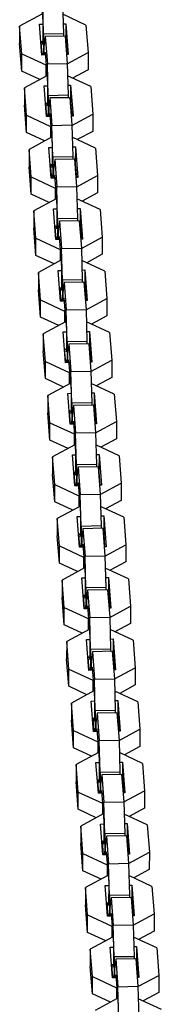
# Model space of a CAD drawing. Units: inches. Extents: x 264 to 329, y 134 to 286.
# Drawn here: x 285 to 285, y 280 to 283 of the extents above; entities that cross this region are included whole.
import ezdxf

# ---------------------------------------------------------------- set-up
doc = ezdxf.new("R2010")
doc.units = ezdxf.units.IN
doc.header["$MEASUREMENT"] = 0
doc.layers.add('Ebene 1', color=7, linetype='Continuous')

# ---------------------------------------------------------------- blocks, each defined once
blk = doc.blocks.new('block 2')
at = {"layer": 'Ebene 1', "color": 179, "lineweight": 25, "true_color": 0x1a171b}
for points in [[(284.9333, 283.0883), (284.9404, 282.996)], [(284.9425, 282.9576), (284.9401, 283.0532)], [(285, 283.0542), (285.0024, 282.9586)], [(284.9378, 283.0175), (284.8708, 282.9812)], [(284.9404, 282.996), (284.9404, 282.9269)], [(285.0705, 282.9846), (285.001, 283.0172)], [(285.0017, 282.9886), (285.0102, 282.9886)], [(285.0102, 282.9886), (285.0172, 282.8961)], [(285.0102, 282.9886), (285.0102, 282.9367)], [(284.8772, 282.8987), (284.8708, 282.9812)], [(284.8708, 282.9812), (284.8708, 282.9293)], [(284.9304, 282.9872), (284.9404, 282.9876)], [(284.9375, 282.8947), (284.9304, 282.9872)], [(285.0705, 282.9846), (285.0768, 282.9025)], [(284.8772, 282.8468), (284.8708, 282.9293)], [(284.9344, 282.9354), (284.9404, 282.9354)], [(284.9387, 282.8947), (284.9358, 282.9354)], [(284.9404, 282.9269), (284.9397, 282.9354)], [(285.0024, 282.9586), (284.9425, 282.9576)], [(284.9425, 282.9576), (284.9425, 282.9054)], [(284.9478, 282.9505), (284.9449, 282.925)], [(285.0078, 282.9515), (284.9478, 282.9505)], [(284.9478, 282.9505), (284.9542, 282.868)], [(285.0024, 282.9586), (285.0024, 282.9515)], [(285.0078, 282.9515), (285.0141, 282.8694)], [(285.0088, 282.9367), (285.0102, 282.9367)], [(285.0102, 282.9367), (285.0134, 282.8961)], [(284.9414, 282.8947), (284.9425, 282.9054)], [(284.9425, 282.9054), (284.9449, 282.9054)], [(284.9449, 282.8947), (284.9449, 282.925)], [(284.9473, 282.9037), (284.9545, 282.8112)], [(284.9473, 282.895), (284.9473, 282.9037)], [(285.0141, 282.8687), (285.0768, 282.9025)], [(285.0768, 282.9025), (285.0768, 282.8503)], [(284.8772, 282.8468), (284.8772, 282.8987)], [(284.8772, 282.8987), (284.9499, 282.8651)], [(284.9482, 282.895), (284.9375, 282.8947)], [(285.0172, 282.8961), (285.0121, 282.8961)], [(284.9314, 282.8213), (284.8772, 282.8468)], [(284.9499, 282.8651), (284.9495, 282.8313)], [(284.9502, 282.8651), (284.9499, 282.8651)], [(284.9542, 282.868), (285.0141, 282.8694)], [(284.9569, 282.7724), (284.9542, 282.868)], [(285.0141, 282.8694), (285.0169, 282.7738)], [(285.0768, 282.8503), (285.0303, 282.8253)], [(284.9525, 282.8323), (284.8849, 282.7962)], [(284.9525, 282.8323), (284.9526, 282.8327)], [(284.9545, 282.8112), (284.9545, 282.7419)], [(285.0846, 282.8), (285.0152, 282.8323)], [(284.8913, 282.7138), (284.8849, 282.7962)], [(284.8849, 282.7962), (284.8849, 282.7442)], [(284.9445, 282.8022), (284.9545, 282.8022)], [(284.9516, 282.7099), (284.9445, 282.8022)], [(285.0159, 282.8038), (285.0243, 282.8038)], [(285.0243, 282.8038), (285.0314, 282.7113)], [(285.0243, 282.8038), (285.0243, 282.7519)], [(285.0846, 282.8), (285.091, 282.7173)], [(284.9569, 282.7724), (284.9566, 282.7204)], [(285.0169, 282.7738), (284.9569, 282.7724)], [(284.9619, 282.7657), (284.9594, 282.7398)], [(285.0219, 282.7667), (284.9619, 282.7657)], [(284.9619, 282.7657), (284.9681, 282.6832)], [(285.0169, 282.7738), (285.0169, 282.7667)], [(285.0219, 282.7667), (285.0283, 282.6846)], [(285.0233, 282.7519), (285.0243, 282.7519)], [(285.0243, 282.7519), (285.0276, 282.7113)], [(284.8913, 282.6618), (284.8849, 282.7442)], [(284.9485, 282.7505), (284.9545, 282.7505)], [(284.9531, 282.7099), (284.9499, 282.7505)], [(284.9545, 282.7419), (284.9538, 282.7505)], [(284.9594, 282.7099), (284.9594, 282.7398)], [(284.8913, 282.7138), (284.964, 282.6799)], [(284.8913, 282.6618), (284.8913, 282.7138)], [(284.9621, 282.7099), (284.9516, 282.7099)], [(284.9556, 282.7099), (284.9566, 282.7204)], [(284.9566, 282.7204), (284.9594, 282.7204)], [(284.9614, 282.7187), (284.9687, 282.6263)], [(284.9614, 282.7099), (284.9614, 282.7187)], [(285.0314, 282.7113), (285.026, 282.7113)], [(285.0283, 282.6835), (285.091, 282.7173)], [(285.091, 282.7173), (285.091, 282.6654)], [(284.9647, 282.6799), (284.964, 282.6799)], [(284.964, 282.6799), (284.964, 282.6461)], [(284.9681, 282.6832), (285.0283, 282.6846)], [(284.9711, 282.5874), (284.9681, 282.6832)], [(285.0283, 282.6846), (285.031, 282.5886)], [(285.091, 282.6654), (285.0444, 282.6405)], [(284.9457, 282.6365), (284.8913, 282.6618)], [(284.9666, 282.6475), (284.8991, 282.6112)], [(284.9666, 282.6475), (284.9673, 282.6475)], [(285.099, 282.615), (285.0293, 282.6475)], [(284.9054, 282.5288), (284.8991, 282.6112)], [(284.8991, 282.6112), (284.8991, 282.5593)], [(284.9587, 282.6174), (284.9687, 282.6174)], [(284.9657, 282.525), (284.9587, 282.6174)], [(284.9687, 282.6263), (284.9687, 282.5571)], [(285.03, 282.6189), (285.0388, 282.6189)], [(285.0388, 282.6189), (285.0384, 282.5669)], [(285.0388, 282.6189), (285.0458, 282.5264)], [(285.099, 282.615), (285.1054, 282.5325)], [(285.031, 282.5886), (284.9711, 282.5874)], [(284.9711, 282.5874), (284.9711, 282.5356)], [(284.9762, 282.5809), (284.9735, 282.555)], [(285.0363, 282.5819), (284.9762, 282.5809)], [(284.9762, 282.5809), (284.9823, 282.4982)], [(285.031, 282.5886), (285.031, 282.5819)], [(285.0363, 282.5819), (285.0424, 282.4992)], [(284.9054, 282.4766), (284.8991, 282.5593)], [(284.9626, 282.5655), (284.9687, 282.5655)], [(284.9673, 282.525), (284.964, 282.5655)], [(284.9687, 282.5571), (284.968, 282.5655)], [(284.9735, 282.525), (284.9735, 282.555)], [(285.0374, 282.5669), (285.0384, 282.5669)], [(285.0384, 282.5669), (285.0415, 282.5264)], [(284.9054, 282.4766), (284.9054, 282.5288)], [(284.9054, 282.5288), (284.9781, 282.4951)], [(284.9762, 282.525), (284.9657, 282.525)], [(284.97, 282.525), (284.9711, 282.5356)], [(284.9711, 282.5356), (284.9735, 282.5356)], [(284.9755, 282.5338), (284.9828, 282.4415)], [(284.9755, 282.525), (284.9755, 282.5338)], [(285.0458, 282.5264), (285.0407, 282.5264)], [(285.0427, 282.4985), (285.1054, 282.5325)], [(285.1054, 282.5325), (285.1051, 282.4806)], [(284.9781, 282.4951), (284.9781, 282.4611)], [(284.9788, 282.4951), (284.9781, 282.4951)], [(284.9823, 282.4982), (285.0424, 282.4992)], [(284.9852, 282.4026), (284.9823, 282.4982)], [(285.0424, 282.4992), (285.0451, 282.4036)], [(284.96, 282.4517), (284.9054, 282.4766)], [(284.9805, 282.4625), (284.9132, 282.4262)], [(284.9805, 282.4625), (284.9812, 282.4625)], [(285.1132, 282.4301), (285.0434, 282.4623)], [(285.1051, 282.4806), (285.0586, 282.4556)], [(284.9196, 282.3442), (284.9132, 282.4262)], [(284.9132, 282.4262), (284.9132, 282.3743)], [(284.9728, 282.4325), (284.9828, 282.4325)], [(284.9798, 282.3402), (284.9728, 282.4325)], [(284.9828, 282.4415), (284.9828, 282.3721)], [(285.0444, 282.4338), (285.0529, 282.4339)], [(285.0529, 282.4339), (285.0599, 282.3416)], [(285.0529, 282.4339), (285.0529, 282.3822)], [(285.1132, 282.4301), (285.1195, 282.3476)], [(285.0451, 282.4036), (284.9852, 282.4026)], [(284.9852, 282.4026), (284.9852, 282.3507)], [(285.0503, 282.3969), (284.9905, 282.3959)], [(285.0451, 282.4036), (285.0451, 282.3969)], [(285.0503, 282.3969), (285.0568, 282.3146)], [(284.9196, 282.2918), (284.9132, 282.3743)], [(284.9767, 282.3807), (284.9828, 282.3807)], [(284.9812, 282.3402), (284.9781, 282.3807)], [(284.9828, 282.3721), (284.9821, 282.3807)], [(284.9905, 282.3959), (284.9876, 282.3702)], [(284.9876, 282.3402), (284.9876, 282.3702)], [(284.9905, 282.3959), (284.9967, 282.3133)], [(285.0515, 282.3822), (285.0529, 282.3822)], [(285.0529, 282.3822), (285.0556, 282.3416)], [(284.9196, 282.2918), (284.9196, 282.3442)], [(284.9196, 282.3442), (284.9923, 282.3102)], [(284.9905, 282.3402), (284.9798, 282.3402)], [(284.9842, 282.3402), (284.9852, 282.3507)], [(284.9852, 282.3507), (284.9876, 282.3507)], [(284.99, 282.349), (284.9972, 282.2565)], [(284.99, 282.3402), (284.99, 282.349)], [(285.0599, 282.3416), (285.0548, 282.3416)], [(285.0568, 282.3137), (285.1195, 282.3476)], [(285.1195, 282.3476), (285.1195, 282.2958)], [(284.9923, 282.3102), (284.9923, 282.2763)], [(284.9929, 282.3102), (284.9923, 282.3102)], [(284.9967, 282.3133), (285.0568, 282.3146)], [(284.9993, 282.2177), (284.9967, 282.3133)], [(285.0568, 282.3146), (285.0593, 282.2188)], [(284.9742, 282.2668), (284.9196, 282.2918)], [(285.1195, 282.2958), (285.0727, 282.2705)], [(284.9947, 282.2779), (284.9273, 282.2413)], [(284.9947, 282.2779), (284.9954, 282.2779)], [(284.9972, 282.2565), (284.9972, 282.1871)], [(285.1273, 282.2453), (285.0579, 282.2773)], [(285.0586, 282.2487), (285.067, 282.2491)], [(285.067, 282.2491), (285.0741, 282.1568)], [(285.067, 282.2491), (285.067, 282.1971)], [(284.9337, 282.1588), (284.9273, 282.2413)], [(284.9273, 282.2413), (284.9273, 282.1895)], [(284.9869, 282.2474), (284.9972, 282.2477)], [(284.994, 282.155), (284.9869, 282.2474)], [(285.1273, 282.2453), (285.1337, 282.1628)], [(284.9337, 282.107), (284.9273, 282.1895)], [(284.9912, 282.1955), (284.9972, 282.1959)], [(284.9954, 282.155), (284.9923, 282.1955)], [(284.9972, 282.1871), (284.9966, 282.1959)], [(285.0593, 282.2188), (284.9993, 282.2177)], [(284.9993, 282.2177), (284.9993, 282.1659)], [(285.0047, 282.211), (285.0017, 282.1854)], [(285.0644, 282.2121), (285.0047, 282.211)], [(285.0047, 282.211), (285.0109, 282.1285)], [(285.0593, 282.2188), (285.0593, 282.2117)], [(285.0644, 282.2121), (285.071, 282.1295)], [(285.0656, 282.1971), (285.067, 282.1971)], [(285.067, 282.1971), (285.0703, 282.1564)], [(284.9983, 282.1552), (284.9993, 282.1659)], [(284.9993, 282.1659), (285.0017, 282.1659)], [(285.0017, 282.1552), (285.0017, 282.1854)], [(285.0041, 282.1638), (285.0114, 282.0713)], [(285.0041, 282.1552), (285.0041, 282.1638)], [(285.071, 282.1289), (285.1337, 282.1628)], [(285.1337, 282.1628), (285.1337, 282.1109)], [(284.9337, 282.1588), (285.0062, 282.1254)], [(284.9337, 282.107), (284.9337, 282.1588)], [(285.0048, 282.1552), (284.994, 282.155)], [(285.0741, 282.1568), (285.0689, 282.1564)], [(284.9883, 282.0817), (284.9337, 282.107)], [(285.0069, 282.1254), (285.0062, 282.1254)], [(285.0062, 282.1254), (285.0062, 282.0915)], [(285.0109, 282.1285), (285.071, 282.1295)], [(285.0134, 282.0329), (285.0109, 282.1285)], [(285.071, 282.1295), (285.0734, 282.0339)], [(285.1337, 282.1109), (285.0868, 282.0855)], [(285.0088, 282.0929), (284.9418, 282.0565)], [(285.0088, 282.0929), (285.0095, 282.0929)], [(285.0114, 282.0713), (285.0114, 282.0023)], [(285.1414, 282.0605), (285.072, 282.0925)], [(284.9482, 281.974), (284.9418, 282.0565)], [(284.9418, 282.0565), (284.9418, 282.0047)], [(285.0014, 282.0625), (285.0114, 282.0629)], [(285.0084, 281.97), (285.0014, 282.0625)], [(285.0727, 282.0639), (285.0811, 282.0643)], [(285.0811, 282.0643), (285.0882, 281.9716)], [(285.0811, 282.0643), (285.0811, 282.0121)], [(285.1414, 282.0605), (285.1478, 281.978)], [(285.0734, 282.0339), (285.0134, 282.0329)], [(285.0134, 282.0329), (285.0134, 281.9811)], [(285.0186, 282.0259), (285.0159, 282.0005)], [(285.0786, 282.0272), (285.0186, 282.0259)], [(285.0186, 282.0259), (285.025, 281.9437)], [(285.0734, 282.0339), (285.0734, 282.0269)], [(285.0786, 282.0272), (285.0849, 281.9447)], [(285.0798, 282.0121), (285.0811, 282.0121)], [(285.0811, 282.0121), (285.0844, 281.9716)], [(284.9482, 281.9222), (284.9418, 282.0047)], [(285.0053, 282.0107), (285.0114, 282.011)], [(285.0095, 281.97), (285.0062, 282.0107)], [(285.0114, 282.0023), (285.0107, 282.011)], [(285.0159, 281.9704), (285.0159, 282.0005)], [(284.9482, 281.974), (285.0203, 281.9404)], [(284.9482, 281.9222), (284.9482, 281.974)], [(285.019, 281.9704), (285.0084, 281.97)], [(285.0122, 281.97), (285.0134, 281.9811)], [(285.0134, 281.9811), (285.0159, 281.9811)], [(285.0183, 281.979), (285.0255, 281.8865)], [(285.0183, 281.9704), (285.0183, 281.979)], [(285.0882, 281.9716), (285.0829, 281.9716)], [(285.0849, 281.944), (285.1478, 281.978)], [(285.1478, 281.978), (285.1478, 281.9259)], [(285.021, 281.9404), (285.0203, 281.9404)], [(285.0203, 281.9404), (285.0203, 281.9067)], [(285.025, 281.9437), (285.0849, 281.9447)], [(285.0277, 281.8481), (285.025, 281.9437)], [(285.0849, 281.9447), (285.0879, 281.8491)], [(285.1478, 281.9259), (285.1011, 281.9006)], [(285.0024, 281.8968), (284.9482, 281.9222)], [(285.0233, 281.908), (284.9559, 281.8717)], [(285.0233, 281.908), (285.0236, 281.908)], [(285.1555, 281.8751), (285.0861, 281.9077)], [(284.9621, 281.7892), (284.9559, 281.8717)], [(284.9559, 281.8717), (284.9559, 281.8198)], [(285.0155, 281.8777), (285.0255, 281.8781)], [(285.0226, 281.7852), (285.0155, 281.8777)], [(285.0255, 281.8865), (285.0255, 281.8174)], [(285.0868, 281.8791), (285.0953, 281.8791)], [(285.0953, 281.8791), (285.1023, 281.7868)], [(285.0953, 281.8791), (285.0953, 281.8272)], [(285.1555, 281.8751), (285.1619, 281.793)], [(285.0277, 281.8481), (285.0276, 281.7959)], [(285.0879, 281.8491), (285.0277, 281.8481)], [(285.0327, 281.841), (285.0303, 281.8155)], [(285.0928, 281.8421), (285.0327, 281.841)], [(285.0327, 281.841), (285.0391, 281.7589)], [(285.0879, 281.8491), (285.0879, 281.8421)], [(285.0928, 281.8421), (285.099, 281.7599)], [(284.9621, 281.7373), (284.9559, 281.8198)], [(285.0193, 281.8259), (285.0255, 281.8259)], [(285.0236, 281.7852), (285.0208, 281.8259)], [(285.0255, 281.8174), (285.0246, 281.8259)], [(285.0303, 281.7852), (285.0303, 281.8155)], [(285.0937, 281.8272), (285.0953, 281.8272)], [(285.0953, 281.8272), (285.0984, 281.7868)], [(284.9621, 281.7373), (284.9621, 281.7892)], [(284.9621, 281.7892), (285.0348, 281.7558)], [(285.0331, 281.7856), (285.0226, 281.7852)], [(285.0264, 281.7852), (285.0276, 281.7959)], [(285.0276, 281.7959), (285.0303, 281.7962)], [(285.0324, 281.794), (285.0394, 281.7017)], [(285.0324, 281.7856), (285.0324, 281.794)], [(285.1023, 281.7868), (285.097, 281.7868)], [(285.099, 281.7592), (285.1619, 281.793)], [(285.1619, 281.793), (285.1619, 281.7408)], [(285.0348, 281.7558), (285.0348, 281.7218)], [(285.0357, 281.7558), (285.0348, 281.7558)], [(285.0391, 281.7589), (285.099, 281.7599)], [(285.042, 281.6631), (285.0391, 281.7589)], [(285.099, 281.7599), (285.102, 281.6643)], [(285.0165, 281.7118), (284.9621, 281.7373)], [(285.0374, 281.7232), (284.97, 281.6869)], [(285.0374, 281.7232), (285.0381, 281.7232)], [(285.17, 281.6903), (285.1003, 281.7229)], [(285.1619, 281.7408), (285.1152, 281.7158)], [(284.9762, 281.6043), (284.97, 281.6869)], [(284.97, 281.6869), (284.97, 281.6345)], [(285.0296, 281.6929), (285.0394, 281.6932)], [(285.0367, 281.6004), (285.0296, 281.6929)], [(285.0394, 281.7017), (285.0394, 281.6324)], [(285.1009, 281.6943), (285.1097, 281.6943)], [(285.1097, 281.6943), (285.1092, 281.6424)], [(285.1097, 281.6943), (285.1168, 281.6018)], [(285.17, 281.6903), (285.176, 281.6081)], [(285.102, 281.6643), (285.042, 281.6631)], [(285.042, 281.6631), (285.042, 281.6111)], [(285.1068, 281.6572), (285.0469, 281.6562)], [(285.102, 281.6643), (285.102, 281.6572)], [(285.1068, 281.6572), (285.1132, 281.5751)], [(284.9762, 281.5523), (284.97, 281.6345)], [(285.0334, 281.641), (285.0394, 281.641)], [(285.0381, 281.6004), (285.0348, 281.641)], [(285.0394, 281.6324), (285.0388, 281.641)], [(285.0469, 281.6562), (285.0444, 281.6304)], [(285.0444, 281.6004), (285.0444, 281.6304)], [(285.0469, 281.6562), (285.0532, 281.5735)], [(285.1084, 281.6424), (285.1092, 281.6424)], [(285.1092, 281.6424), (285.1125, 281.6018)], [(284.9762, 281.5523), (284.9762, 281.6043)], [(284.9762, 281.6043), (285.0489, 281.5704)], [(285.0472, 281.6004), (285.0367, 281.6004)], [(285.0407, 281.6004), (285.042, 281.6111)], [(285.042, 281.6111), (285.0444, 281.6111)], [(285.0465, 281.6092), (285.0536, 281.5168)], [(285.0465, 281.6004), (285.0465, 281.6092)], [(285.1168, 281.6018), (285.1115, 281.6018)], [(285.1132, 281.574), (285.176, 281.6081)], [(285.176, 281.6081), (285.176, 281.5559)], [(285.0489, 281.5704), (285.0489, 281.5368)], [(285.0496, 281.5704), (285.0489, 281.5704)], [(285.0532, 281.5735), (285.1132, 281.5751)], [(285.0562, 281.4781), (285.0532, 281.5735)], [(285.1132, 281.5751), (285.1159, 281.4795)], [(285.031, 281.527), (284.9762, 281.5523)], [(285.176, 281.5559), (285.1294, 281.5308)], [(285.0515, 281.538), (284.9842, 281.5017)], [(285.0515, 281.538), (285.0522, 281.538)], [(285.0536, 281.5168), (285.0536, 281.4478)], [(285.1841, 281.5055), (285.1144, 281.538)], [(285.1152, 281.5094), (285.1239, 281.5094)], [(285.1239, 281.5094), (285.1309, 281.4169)], [(285.1239, 281.5094), (285.1239, 281.4576)], [(284.9905, 281.4195), (284.9842, 281.5017)], [(284.9842, 281.5017), (284.9842, 281.4498)], [(285.0438, 281.5081), (285.0536, 281.5081)], [(285.0508, 281.4156), (285.0438, 281.5081)], [(285.1159, 281.4795), (285.0562, 281.4781)], [(285.1159, 281.4795), (285.1159, 281.4724)], [(285.1841, 281.5055), (285.1905, 281.423)], [(284.9905, 281.3671), (284.9842, 281.4498)], [(285.0475, 281.456), (285.0536, 281.456)], [(285.0522, 281.4156), (285.0489, 281.456)], [(285.0536, 281.4478), (285.0529, 281.456)], [(285.0562, 281.4781), (285.0562, 281.4262)], [(285.0613, 281.4712), (285.0586, 281.4455)], [(285.1213, 281.4724), (285.0613, 281.4712)], [(285.0613, 281.4712), (285.0677, 281.3889)], [(285.1213, 281.4724), (285.1276, 281.3897)], [(285.1223, 281.4576), (285.1239, 281.4576)], [(285.1239, 281.4576), (285.1266, 281.4169)], [(285.055, 281.4156), (285.0562, 281.4262)], [(285.0562, 281.4262), (285.0586, 281.4262)], [(285.0586, 281.4156), (285.0586, 281.4455)], [(285.0606, 281.4243), (285.068, 281.332)], [(285.0606, 281.4156), (285.0606, 281.4243)], [(285.1276, 281.389), (285.1905, 281.423)], [(285.1905, 281.423), (285.1905, 281.3711)], [(284.9905, 281.3671), (284.9905, 281.4195)], [(284.9905, 281.4195), (285.063, 281.3856)], [(285.0613, 281.4156), (285.0508, 281.4156)], [(285.1309, 281.4169), (285.1256, 281.4169)], [(285.0451, 281.3422), (284.9905, 281.3671)], [(285.063, 281.3856), (285.063, 281.3516)], [(285.0637, 281.3856), (285.063, 281.3856)], [(285.0677, 281.3889), (285.1276, 281.3897)], [(285.0703, 281.2933), (285.0677, 281.3889)], [(285.1276, 281.3897), (285.1302, 281.2941)], [(285.1905, 281.3711), (285.1437, 281.3461)], [(285.0656, 281.353), (284.9983, 281.3169)], [(285.0656, 281.353), (285.0663, 281.353)], [(285.068, 281.332), (285.0677, 281.2624)], [(285.1981, 281.3206), (285.1283, 281.3529)], [(285.0047, 281.2345), (284.9983, 281.3169)], [(284.9983, 281.3169), (284.9983, 281.2648)], [(285.0579, 281.3231), (285.068, 281.3231)], [(285.0649, 281.2307), (285.0579, 281.3231)], [(285.1294, 281.3241), (285.1378, 281.3246)], [(285.1378, 281.3246), (285.145, 281.2321)], [(285.1378, 281.3246), (285.1378, 281.2728)], [(285.1981, 281.3206), (285.2046, 281.2381)], [(285.1302, 281.2941), (285.0703, 281.2933)], [(285.0703, 281.2933), (285.0703, 281.2412)], [(285.0755, 281.2865), (285.0727, 281.2607)], [(285.1354, 281.2876), (285.0755, 281.2865)], [(285.0755, 281.2865), (285.0818, 281.2039)], [(285.1302, 281.2941), (285.1302, 281.2876)], [(285.1354, 281.2876), (285.1418, 281.2051)], [(285.1364, 281.2728), (285.1378, 281.2728)], [(285.1378, 281.2728), (285.1411, 281.2321)], [(285.0047, 281.1823), (284.9983, 281.2648)], [(285.062, 281.2714), (285.0677, 281.2714)], [(285.0663, 281.2307), (285.063, 281.2714)], [(285.0677, 281.2624), (285.0674, 281.2714)], [(285.0727, 281.2307), (285.0727, 281.2607)], [(285.0047, 281.1823), (285.0047, 281.2345)], [(285.0047, 281.2345), (285.0772, 281.2008)], [(285.0758, 281.2307), (285.0649, 281.2307)], [(285.0691, 281.2307), (285.0703, 281.2412)], [(285.0703, 281.2412), (285.0727, 281.2412)], [(285.0751, 281.2395), (285.0822, 281.147)], [(285.0751, 281.2307), (285.0751, 281.2395)], [(285.145, 281.2321), (285.1397, 281.2321)], [(285.1418, 281.2042), (285.2046, 281.2381)], [(285.2046, 281.2381), (285.2046, 281.1863)], [(285.0772, 281.2008), (285.0772, 281.1668)], [(285.0779, 281.2008), (285.0772, 281.2008)], [(285.0818, 281.2039), (285.1418, 281.2051)], [(285.0844, 281.1083), (285.0818, 281.2039)], [(285.1418, 281.2051), (285.1444, 281.1095)], [(285.2046, 281.1863), (285.1578, 281.1611)], [(285.0593, 281.1573), (285.0047, 281.1823)], [(285.0798, 281.1684), (285.0127, 281.1318)], [(285.0798, 281.1684), (285.0804, 281.1684)], [(285.2124, 281.1358), (285.143, 281.1679)], [(285.0127, 281.1318), (285.0122, 281.0802)], [(285.019, 281.0493), (285.0127, 281.1318)], [(285.072, 281.1382), (285.0822, 281.1382)], [(285.0794, 281.0454), (285.072, 281.1382)], [(285.0822, 281.147), (285.0822, 281.0776)], [(285.1437, 281.1393), (285.1519, 281.1398)], [(285.1519, 281.1398), (285.1592, 281.0473)], [(285.1519, 281.1398), (285.1519, 281.0874)], [(285.2124, 281.1358), (285.2188, 281.0533)], [(285.1444, 281.1095), (285.0844, 281.1083)], [(285.0844, 281.1083), (285.0844, 281.0564)], [(285.0896, 281.1015), (285.0868, 281.0757)], [(285.1495, 281.1027), (285.0896, 281.1015)], [(285.0896, 281.1015), (285.0959, 281.019)], [(285.1444, 281.1095), (285.1444, 281.1022)], [(285.1495, 281.1027), (285.1559, 281.0201)], [(285.0186, 280.9975), (285.0122, 281.0802)], [(285.0761, 281.086), (285.0822, 281.0864)], [(285.0804, 281.0454), (285.0772, 281.0864)], [(285.0822, 281.0776), (285.0815, 281.0864)], [(285.0868, 281.0459), (285.0868, 281.0757)], [(285.1506, 281.0874), (285.1519, 281.0874)], [(285.1519, 281.0874), (285.1552, 281.0469)], [(285.0186, 280.9975), (285.019, 281.0493)], [(285.019, 281.0493), (285.0913, 281.0159)], [(285.0899, 281.0459), (285.0794, 281.0454)], [(285.0832, 281.0459), (285.0844, 281.0564)], [(285.0844, 281.0564), (285.0868, 281.0564)], [(285.0892, 281.0547), (285.0963, 280.9618)], [(285.0892, 281.0459), (285.0892, 281.0547)], [(285.1592, 281.0473), (285.1538, 281.0469)], [(285.1559, 281.0194), (285.2188, 281.0533)], [(285.2188, 281.0533), (285.2188, 281.0015)], [(285.0913, 281.0159), (285.0913, 280.982)], [(285.0922, 281.0159), (285.0913, 281.0159)], [(285.0959, 281.019), (285.1559, 281.0201)], [(285.0984, 280.9234), (285.0959, 281.019)], [(285.1559, 281.0201), (285.1585, 280.9245)], [(285.0734, 280.972), (285.0186, 280.9975)], [(285.0937, 280.9834), (285.0269, 280.947)], [(285.0937, 280.9834), (285.0944, 280.9834)], [(285.2265, 280.951), (285.1569, 280.983)], [(285.2188, 281.0015), (285.1721, 280.976)], [(285.0331, 280.8645), (285.0269, 280.947)], [(285.0269, 280.947), (285.0269, 280.8952)], [(285.0865, 280.953), (285.0963, 280.9534)], [(285.0935, 280.8607), (285.0865, 280.953)], [(285.0963, 280.9618), (285.0963, 280.8928)], [(285.1578, 280.9544), (285.1661, 280.9548)], [(285.1661, 280.9548), (285.1733, 280.8621)], [(285.1661, 280.9548), (285.1661, 280.9026)], [(285.2265, 280.951), (285.2327, 280.8683)], [(285.1585, 280.9245), (285.0984, 280.9234)], [(285.0984, 280.9234), (285.0984, 280.8716)], [(285.1636, 280.9177), (285.1037, 280.9164)], [(285.1585, 280.9245), (285.1585, 280.9176)], [(285.1636, 280.9177), (285.17, 280.8352)], [(285.0331, 280.8127), (285.0269, 280.8952)], [(285.0903, 280.9012), (285.0963, 280.9015)], [(285.0944, 280.8607), (285.0916, 280.9012)], [(285.0963, 280.8928), (285.0956, 280.9015)], [(285.1009, 280.8611), (285.1011, 280.891)], [(285.1037, 280.9164), (285.1011, 280.891)], [(285.1037, 280.9164), (285.1099, 280.8342)], [(285.1647, 280.9026), (285.1661, 280.9026)], [(285.1661, 280.9026), (285.1693, 280.8621)], [(285.0331, 280.8645), (285.1058, 280.8309)], [(285.0331, 280.8127), (285.0331, 280.8645)], [(285.104, 280.8611), (285.0935, 280.8607)], [(285.0973, 280.8607), (285.0984, 280.8716)], [(285.0984, 280.8716), (285.1011, 280.8716)], [(285.1034, 280.8695), (285.1104, 280.777)], [(285.1034, 280.8611), (285.1034, 280.8695)], [(285.1733, 280.8621), (285.168, 280.8621)], [(285.17, 280.8345), (285.2327, 280.8683)], [(285.2327, 280.8683), (285.2327, 280.8166)], [(285.1061, 280.8309), (285.1058, 280.8309)], [(285.1058, 280.8309), (285.1058, 280.7972)], [(285.1099, 280.8342), (285.17, 280.8352)], [(285.1128, 280.7386), (285.1099, 280.8342)], [(285.17, 280.8352), (285.1728, 280.7396)], [(285.0875, 280.7873), (285.0331, 280.8127)], [(285.1084, 280.7985), (285.041, 280.7622)], [(285.1084, 280.7985), (285.109, 280.7985)], [(285.2327, 280.8166), (285.1862, 280.7911)], [(285.1104, 280.777), (285.1104, 280.7079)], [(285.2406, 280.7658), (285.1711, 280.7982)], [(285.1717, 280.7696), (285.1802, 280.7696)], [(285.1802, 280.7696), (285.1878, 280.6771)], [(285.1802, 280.7696), (285.1802, 280.7177)], [(285.0472, 280.6797), (285.041, 280.7622)], [(285.041, 280.7622), (285.041, 280.7103)], [(285.1004, 280.7682), (285.1104, 280.7686)], [(285.1077, 280.6757), (285.1004, 280.7682)], [(285.1728, 280.7396), (285.1128, 280.7386)], [(285.1728, 280.7396), (285.1728, 280.7326)], [(285.2406, 280.7658), (285.2468, 280.6836)], [(285.0472, 280.6278), (285.041, 280.7103)], [(285.1044, 280.7164), (285.1104, 280.7164)], [(285.109, 280.6757), (285.1058, 280.7164)], [(285.1104, 280.7079), (285.1097, 280.7164)], [(285.1128, 280.7386), (285.1128, 280.6864)], [(285.1178, 280.7315), (285.1152, 280.706)], [(285.1778, 280.7326), (285.1178, 280.7315)], [(285.1178, 280.7315), (285.1242, 280.6492)], [(285.1778, 280.7326), (285.1841, 280.6504)], [(285.1791, 280.7177), (285.1802, 280.7177)], [(285.1802, 280.7177), (285.1835, 280.6771)], [(285.1115, 280.6757), (285.1128, 280.6864)], [(285.1128, 280.6864), (285.1152, 280.6867)], [(285.1152, 280.6762), (285.1152, 280.706)], [(285.1175, 280.6845), (285.1245, 280.5922)], [(285.1175, 280.6762), (285.1175, 280.6845)], [(285.1841, 280.6497), (285.2468, 280.6836)], [(285.2468, 280.6836), (285.2468, 280.6313)], [(285.0472, 280.6278), (285.0472, 280.6797)], [(285.0472, 280.6797), (285.1199, 280.6461)], [(285.1182, 280.6762), (285.1077, 280.6757)], [(285.1242, 280.6492), (285.1841, 280.6504)], [(285.1878, 280.6771), (285.1819, 280.6771)], [(285.1841, 280.6504), (285.1871, 280.5548)], [(285.1016, 280.6023), (285.0472, 280.6278)], [(285.1199, 280.6461), (285.1199, 280.6123)], [(285.1206, 280.6461), (285.1199, 280.6461)], [(285.127, 280.5538), (285.1242, 280.6492)], [(285.2468, 280.6313), (285.2003, 280.6063)], [(285.1223, 280.6137), (285.055, 280.5774)], [(285.1223, 280.6137), (285.123, 280.6137)], [(285.1245, 280.5922), (285.1245, 280.5229)], [(285.2549, 280.581), (285.1852, 280.6134)], [(285.0613, 280.4949), (285.055, 280.5774)], [(285.055, 280.5774), (285.055, 280.5252)], [(285.1146, 280.5834), (285.1245, 280.5837)], [(285.1216, 280.4909), (285.1146, 280.5834)], [(285.1859, 280.5848), (285.1947, 280.5848)], [(285.1947, 280.5848), (285.1943, 280.5329)], [(285.1947, 280.5848), (285.2019, 280.4924)], [(285.2549, 280.581), (285.2613, 280.4986)], [(285.1871, 280.5548), (285.127, 280.5538)], [(285.127, 280.5538), (285.127, 280.5014)], [(285.1323, 280.5467), (285.1294, 280.5209)], [(285.1922, 280.5477), (285.1323, 280.5467)], [(285.1323, 280.5467), (285.1385, 280.464)], [(285.1871, 280.5548), (285.1871, 280.5477)], [(285.1922, 280.5477), (285.1981, 280.4656)], [(285.1933, 280.5329), (285.1943, 280.5329)], [(285.1943, 280.5329), (285.1974, 280.4924)], [(285.0613, 280.443), (285.055, 280.5252)], [(285.1185, 280.5315), (285.1245, 280.5315)], [(285.123, 280.4909), (285.1199, 280.5315)], [(285.1245, 280.5229), (285.1239, 280.5315)], [(285.1294, 280.4909), (285.1294, 280.5209)], [(285.0613, 280.4949), (285.134, 280.4609)], [(285.0613, 280.443), (285.0613, 280.4949)], [(285.1323, 280.4912), (285.1216, 280.4909)], [(285.1259, 280.4909), (285.127, 280.5014)], [(285.127, 280.5014), (285.1294, 280.5014)], [(285.1316, 280.4997), (285.139, 280.4073)], [(285.1316, 280.4909), (285.1316, 280.4997)], [(285.2019, 280.4924), (285.1965, 280.4924)], [(285.1986, 280.4647), (285.2613, 280.4986)], [(285.2613, 280.4986), (285.261, 280.4464)], [(285.1347, 280.4609), (285.134, 280.4609)], [(285.134, 280.4609), (285.134, 280.4273)], [(285.1385, 280.464), (285.1981, 280.4656)], [(285.1411, 280.3684), (285.1385, 280.464)], [(285.1981, 280.4656), (285.2012, 280.3698)], [(285.261, 280.4464), (285.2145, 280.4215)], [(285.1159, 280.4177), (285.0613, 280.443)], [(285.1364, 280.4285), (285.0691, 280.3925)], [(285.1364, 280.4285), (285.1371, 280.4285)], [(285.2692, 280.396), (285.1993, 280.4285)], [(285.0755, 280.31), (285.0691, 280.3925)], [(285.0691, 280.3925), (285.0691, 280.3403)], [(285.1287, 280.3984), (285.139, 280.3984)], [(285.1357, 280.3061), (285.1287, 280.3984)], [(285.139, 280.4073), (285.1385, 280.3381)], [(285.2003, 280.3999), (285.2088, 280.3999)], [(285.2088, 280.3999), (285.2158, 280.3074)], [(285.2088, 280.3999), (285.2088, 280.3481)], [(285.2692, 280.396), (285.2754, 280.3135)], [(285.2012, 280.3698), (285.1411, 280.3684)], [(285.1411, 280.3684), (285.1411, 280.3167)], [(285.1464, 280.3619), (285.1437, 280.336)], [(285.2064, 280.3629), (285.1464, 280.3619)], [(285.1464, 280.3619), (285.1526, 280.2792)], [(285.2012, 280.3698), (285.2012, 280.3629)], [(285.2064, 280.3629), (285.2127, 280.2802)], [(285.0755, 280.2578), (285.0691, 280.3403)], [(285.133, 280.3467), (285.1385, 280.3467)], [(285.1371, 280.3061), (285.134, 280.3467)], [(285.1385, 280.3381), (285.1383, 280.3467)], [(285.1437, 280.3061), (285.1437, 280.336)], [(285.2074, 280.3481), (285.2088, 280.3481)], [(285.2088, 280.3481), (285.212, 280.3074)], [(285.0755, 280.2578), (285.0755, 280.31)], [(285.0755, 280.31), (285.1481, 280.2761)], [(285.1468, 280.3061), (285.1357, 280.3061)], [(285.14, 280.3061), (285.1411, 280.3167)], [(285.1411, 280.3167), (285.1437, 280.3167)], [(285.1461, 280.3148), (285.1531, 280.2225)], [(285.1461, 280.3061), (285.1461, 280.3148)], [(285.2158, 280.3074), (285.2105, 280.3074)], [(285.2127, 280.2795), (285.2754, 280.3135)], [(285.2754, 280.3135), (285.2754, 280.2616)], [(285.1481, 280.2761), (285.1481, 280.2422)], [(285.1488, 280.2761), (285.1481, 280.2761)], [(285.1526, 280.2792), (285.2127, 280.2802)], [(285.1552, 280.1838), (285.1526, 280.2792)], [(285.2127, 280.2802), (285.2151, 280.1846)], [(285.1302, 280.2327), (285.0755, 280.2578)], [(285.1506, 280.2435), (285.0832, 280.2072)], [(285.1506, 280.2435), (285.1512, 280.2435)], [(285.2834, 280.2111), (285.2138, 280.2434)], [(285.2754, 280.2616), (285.2286, 280.2366)], [(285.0896, 280.125), (285.0832, 280.2072)], [(285.0832, 280.2072), (285.0832, 280.1555)], [(285.143, 280.2137), (285.1531, 280.2137)], [(285.1499, 280.1212), (285.143, 280.2137)], [(285.1531, 280.2225), (285.1531, 280.1529)], [(285.2145, 280.2151), (285.2229, 280.2151)], [(285.2229, 280.2151), (285.23, 280.1226)], [(285.2229, 280.2151), (285.2229, 280.1633)], [(285.2834, 280.2111), (285.2896, 280.1286)], [(285.2151, 280.1846), (285.1552, 280.1838)], [(285.1552, 280.1838), (285.1552, 280.1317)], [(285.1605, 280.177), (285.1578, 280.1512)], [(285.2205, 280.1779), (285.1605, 280.177)], [(285.1605, 280.177), (285.1667, 280.0944)], [(285.2151, 280.1846), (285.2151, 280.1779)], [(285.2205, 280.1779), (285.2267, 280.0956)], [(285.0896, 280.0728), (285.0832, 280.1555)], [(285.1471, 280.1617), (285.1531, 280.1617)], [(285.1512, 280.1212), (285.1481, 280.1617)], [(285.1531, 280.1529), (285.1524, 280.1617)], [(285.1578, 280.1212), (285.1578, 280.1512)], [(285.2215, 280.1633), (285.2229, 280.1633)], [(285.2229, 280.1633), (285.226, 280.1226)], [(285.0896, 280.125), (285.1623, 280.0911)], [(285.0896, 280.0728), (285.0896, 280.125)], [(285.1609, 280.1212), (285.1499, 280.1212)], [(285.154, 280.1212), (285.1552, 280.1317)], [(285.1552, 280.1317), (285.1578, 280.1317)], [(285.16, 280.13), (285.1673, 280.0375)], [(285.16, 280.1212), (285.16, 280.13)], [(285.23, 280.1226), (285.2246, 280.1226)], [(285.2267, 280.0947), (285.2896, 280.1286)], [(285.2896, 280.1286), (285.2896, 280.0768)], [(285.163, 280.0911), (285.1623, 280.0911)], [(285.1623, 280.0911), (285.1623, 280.0573)], [(285.1667, 280.0944), (285.2267, 280.0956)], [(285.1693, 279.9988), (285.1667, 280.0944)], [(285.2267, 280.0956), (285.2293, 280)], [(285.1444, 280.0479), (285.0896, 280.0728)], [(285.1647, 280.0587), (285.0977, 280.0225)], [(285.1647, 280.0587), (285.1654, 280.0587)], [(285.2896, 280.0768), (285.2431, 280.0516)], [(285.2973, 280.0263), (285.2279, 280.0584)]]:
    blk.add_lwpolyline(points, dxfattribs=at)

msp = doc.modelspace()

# ---------------------------------------------------------------- block references
at = {"layer": 'Ebene 1'}
msp.add_blockref('block 2', (0, 0), dxfattribs=at)

doc.saveas('drawing.dxf')
